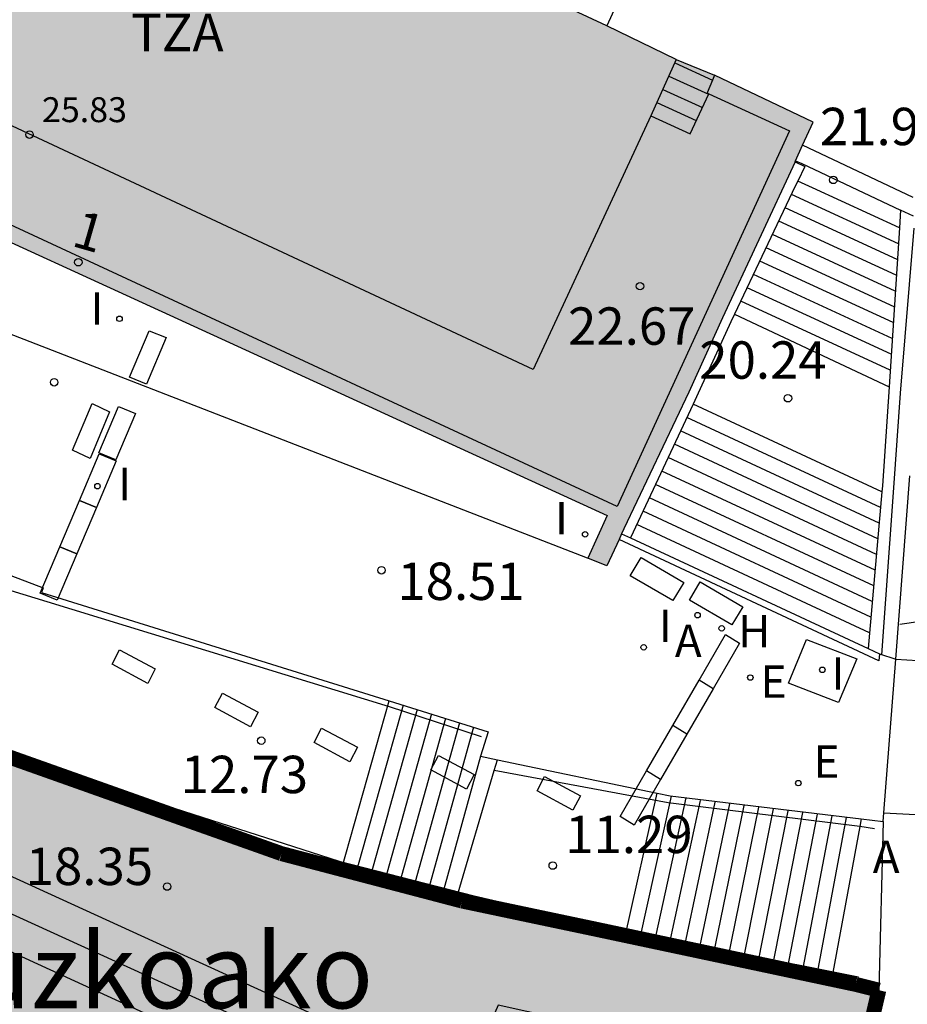
# Model space of a CAD drawing. Units: millimetres. Extents: x 581694 to 582044, y 4797040 to 4797290.
# Drawn here: x 581707 to 581724, y 4797167 to 4797186 of the extents above; entities that cross this region are included whole.
import ezdxf
from ezdxf.enums import TextEntityAlignment as Align

# ---------------------------------------------------------------- set-up
doc = ezdxf.new("R2010")
doc.units = ezdxf.units.MM
doc.linetypes.add('TRAZOS_NORMALES', pattern=[0.75, 0.5, -0.25])
for name, color, linetype in [('020204', 9, 'Continuous'), ('020308', 9, 'Continuous'), ('050104', 4, 'Continuous'), ('060106', 9, 'BARANDILLA'), ('060117', 9, 'Continuous'), ('060126', 9, 'Continuous'), ('060130', 9, 'Continuous'), ('060141', 9, 'Continuous'), ('060142', 4, 'Continuous'), ('070105', 6, 'Continuous'), ('070106', 6, 'Continuous'), ('080109', 9, 'Continuous'), ('080110', 9, 'Continuous'), ('080125', 6, 'Continuous'), ('080131', 9, 'Continuous'), ('080137', 9, 'Continuous'), ('080201', 9, 'Continuous'), ('080202', 9, 'Continuous'), ('080303', 9, 'Continuous'), ('080304', 9, 'Continuous'), ('080308', 9, 'Continuous'), ('080311', 9, 'Continuous'), ('100117', 54, 'Continuous'), ('200204', 4, 'Continuous'), ('200205', 4, 'Continuous'), ('200304', 4, 'Continuous'), ('200305', 4, 'Continuous'), ('210102', 4, 'Continuous'), ('220205', 1, 'Continuous'), ('220305', 1, 'Continuous'), ('270104', 9, 'Continuous'), ('270204', 9, 'Continuous'), ('270304', 9, 'Continuous'), ('990501', 21, 'Continuous')]:
    doc.layers.add(name, color=color, linetype=linetype)
doc.layers.add('080111', color=7, linetype='Continuous', lineweight=30)
doc.layers.add('080128', color=7, linetype='TRAZOS_NORMALES', lineweight=30)
doc.styles.add('ARIAL', font='ARIAL.TTF', dxfattribs={"height": 1})
doc.styles.add('ARIALI', font='ARIALI.TTF', dxfattribs={"height": 1})
doc.styles.add('ROMANS', font='romans__.ttf', dxfattribs={"height": 1})
doc.linetypes.add('BARANDILLA', pattern='A,1,[201,DONOSTI.shx,S=0.1,R=0,X=0,Y=0],1', length=2)

# ---------------------------------------------------------------- blocks, each defined once
blk = doc.blocks.new('REIND')
blk.add_circle((0, 0), 0.05500000000000682)
blk = doc.blocks.new('BloquePortal')
blk.add_circle((0, 0), 0.075)
at = {"flags": 5}
blk.add_attdef('INDICE', text='', height=0.75, dxfattribs=at).set_placement((0, 0), align=Align.MIDDLE_CENTER)
blk = doc.blocks.new('HIDRAN')
blk.add_circle((0, 0), 0.05500000000000682)
blk = doc.blocks.new('ABAS')
blk.add_circle((0, 0), 0.05500000000000682)
blk = doc.blocks.new('REGELE')
blk.add_circle((0, 0), 0.05500000000000682)
blk = doc.blocks.new('COTAPU')
blk.add_circle((0, 0), 0.075)
blk = doc.blocks.new('PUNTO')
blk.add_circle((0, 0), 0.075)

msp = doc.modelspace()

# ---------------------------------------------------------------- hatches: boundary and pattern name
at = {"layer": '990501'}
for points in [[(581694.237172961, 4797185.120384312), (581694.2374398333, 4797197.537535675), (581697.262323736, 4797196.130111287), (581699.0612546699, 4797195.292096407), (581699.1894725054, 4797195.232286886), (581708.2539016142, 4797191.004020528), (581710.0438327607, 4797190.164005897), (581710.1839343638, 4797190.098740869), (581718.3365143811, 4797186.300937301), (581719.7294603621, 4797185.626926491), (581720.4964317817, 4797185.309919003), (581722.4753554794, 4797184.372903063), (581722.1113485951, 4797183.57193362), (581720.6583226272, 4797180.445053591), (581719.9813097749, 4797178.953110484), (581718.679287796, 4797176.211216285), (581718.6338348159, 4797176.111893797), (581718.5823687208, 4797175.99943163), (581718.3392814769, 4797175.468244677), (581717.9522958559, 4797175.626248512), (581718.3435732484, 4797176.481256132), (581703.5038702685, 4797183.273342021), (581696.997122444, 4797186.414392725), (581694.2605447443, 4797185.032699945)], [(581700.2266570391, 4797174.109229688), (581700.4826555738, 4797173.994441128), (581700.4977560081, 4797173.987670164), (581700.6797491017, 4797173.906668552), (581700.8617421959, 4797173.825666939), (581701.0246829527, 4797173.754544981), (581701.0427353611, 4797173.746665291), (581701.2237285266, 4797173.667663644), (581701.4047216919, 4797173.588661996), (581701.5684659274, 4797173.518094009), (581701.5857148785, 4797173.510660319), (581701.7657080939, 4797173.432658664), (581701.8406743982, 4797173.400587838), (581701.9457013307, 4797173.35565698), (581702.1256945886, 4797173.279655269), (581702.3056878254, 4797173.202653587), (581702.3866105246, 4797173.168484175), (581702.4856810836, 4797173.126651875), (581702.6656743634, 4797173.051650134), (581702.845667643, 4797172.976648394), (581703.0246609511, 4797172.901646676), (581703.2036542592, 4797172.826644957), (581703.2065610567, 4797172.825433718), (581703.2525802151, 4797172.806257909), (581703.3836475388, 4797172.751643217), (581703.4806090144, 4797172.711556145), (581703.5626408685, 4797172.677641471), (581703.741634198, 4797172.603639724), (581703.9216274777, 4797172.528637983), (581704.1006208071, 4797172.454636236), (581704.2796141367, 4797172.380634489), (581704.4586074664, 4797172.306632742), (581711.8113426932, 4797169.696548788), (581712.6413475104, 4797169.478650589), (581712.7041956607, 4797169.462151289), (581712.93528989, 4797169.401482945), (581713.8152591231, 4797169.170467768), (581714.6902977726, 4797168.940746996), (581714.9873132294, 4797168.862772589), (581715.4302195682, 4797168.74649797), (581718.0461495223, 4797168.195537512), (581720.6870941184, 4797167.63465484), (581723.0920332454, 4797167.123894907), (581723.3280387145, 4797167.073772166), (581723.7929437757, 4797166.957369007), (581722.0900232593, 4797159.647562675), (581721.390926708, 4797156.646682514), (581720.7749823693, 4797154.0027342), (581720.6247413978, 4797153.357823065), (581705.681286209, 4797158.973984852), (581705.4252807513, 4797158.382007155), (581698.321550794, 4797161.56606947), (581696.8495836292, 4797161.150112911), (581696.466097258, 4797161.331128556), (581694.8496606777, 4797162.094129103), (581694.2367154488, 4797163.833092925), (581694.2367229708, 4797164.183082991), (581694.4587253531, 4797164.587066755), (581694.678727749, 4797164.989050617), (581694.4607370523, 4797165.134051189), (581694.2367465902, 4797165.282051803), (581694.236998239, 4797176.990868511), (581694.3205306672, 4797176.918930607), (581695.0513921772, 4797176.586504904), (581695.3297197815, 4797176.450150765), (581695.6007940456, 4797176.317350076), (581695.7919376206, 4797176.223707845), (581695.9819302297, 4797176.130706401), (581696.1719228387, 4797176.037704957), (581696.3619154476, 4797175.944703513), (581696.4101300236, 4797175.921102462), (581696.5519080566, 4797175.851702069), (581696.6807371198, 4797175.788306552), (581696.740900694, 4797175.758700646), (581696.9308933031, 4797175.665699203), (581696.9506533773, 4797175.656130643), (581696.9840405416, 4797175.639963339), (581697.1208859336, 4797175.57369773), (581697.2218247699, 4797175.524560798), (581697.3098785926, 4797175.481696279), (581697.4998712237, 4797175.389694807), (581697.688863882, 4797175.297693356), (581697.7626407974, 4797175.262169184), (581697.8778565625, 4797175.206691876), (581698.0338116845, 4797175.131598243), (581698.058787447, 4797175.119572216), (581698.0668492428, 4797175.115690397), (581698.2607035432, 4797175.023373714), (581698.4448346467, 4797174.935687381), (581698.6338273485, 4797174.845685874), (581698.8218201002, 4797174.756684359), (581699.0098128734, 4797174.668682817), (581699.1978056468, 4797174.580681273), (581699.3857984415, 4797174.493679701), (581699.5727912645, 4797174.406678152), (581699.7597841306, 4797174.321676547), (581700.1297699979, 4797174.15267339), (581700.2126879087, 4797174.115493381)]]:
    msp.add_hatch(color=256, dxfattribs=at).paths.add_polyline_path(points)

# ---------------------------------------------------------------- linework, layer by layer
at = {"layer": '050104'}
msp.add_polyline3d([(581722.121864386, 4797183.595072817, 21.91518874243215), (581722.2473643117, 4797183.543973274, 20.19331900142248)], dxfattribs=at)
at = {"layer": '060106'}
for points in [[(581724.4962523243, 4797182.241920107, 21.81238094706), (581724.2201890413, 4797178.933019949, 20.1394284268), (581724.0891519036, 4797177.032076716, 20.08842987418), (581723.8434281632, 4797173.681933884, 18.59614392217712)], [(581715.8198562068, 4797172.038378965, 11.30267922086), (581713.9753446358, 4797172.644418614, 12.70763934696), (581707.1075846838, 4797174.74450662, 12.71163923344), (581704.6126719335, 4797175.509538531, 13.09162844904), (581700.1458434965, 4797177.59357539, 14.98057483922), (581696.6989759894, 4797179.206603695, 17.21651138154)], [(581706.1825460306, 4797171.724612208, 12.72863875098), (581712.9673065975, 4797169.543528285, 12.71863903478), (581715.6772148365, 4797168.852489653, 11.29567941952), (581718.3571253236, 4797168.226449821, 11.28867961818), (581723.3839610784, 4797167.222370276, 8.8847478437)], [(581719.5701965872, 4797170.718950194, 10.26747934634633), (581716.0774833874, 4797171.366042709, 11.29545211252088)]]:
    msp.add_polyline3d(points, dxfattribs=at)
at = {"layer": '060117'}
for points in [[(581722.463044131, 4797183.050991209, 21.91483438821144), (581722.166584708, 4797183.187513966, 21.91436579649844)], [(581724.2044598075, 4797182.249050535, 21.917577961484), (581722.463044131, 4797183.050991209, 21.91483438821144)], [(581720.8989872962, 4797180.518089904, 20.38562042185109), (581724.0001980613, 4797179.062021079, 20.380221592896)], [(581723.8526919602, 4797176.951349244, 20.22742592936), (581720.0674181557, 4797178.711732863, 20.22439544733024)], [(581718.8144293904, 4797176.033518986, 18.68841883220614), (581723.5805306647, 4797173.81218072, 18.69347629083811)], [(581713.0146219145, 4797169.376576448, 12.72460024866457), (581713.9710311122, 4797172.761608165, 12.71276440156366)], [(581716.0774833874, 4797171.366042709, 11.448593857465), (581716.1407020567, 4797171.581047763, 11.448475083056)], [(581715.3214009658, 4797168.794626005, 11.449775046162), (581716.0774833874, 4797171.366042709, 11.448593857465)], [(581718.695440838, 4797168.008647391, 11.133984008566), (581719.3447168374, 4797170.908975931, 10.254308974452)], [(581723.412415213, 4797170.239081466, 8.980768131444284), (581719.5701965872, 4797170.718950194, 10.26747934634633)], [(581723.4412521068, 4797170.394721939, 9.117496974989509), (581723.412415213, 4797170.239081466, 9.049634018047279)], [(581723.412415213, 4797170.239081466, 9.049634018047279), (581722.8370545612, 4797167.133705244, 9.050843129781999)], [(581723.7040158701, 4797170.194279053, 8.888747730179999), (581723.412415213, 4797170.239081466, 8.980768131444284)]]:
    msp.add_polyline3d(points, dxfattribs=at)
at = {"layer": '060126'}
msp.add_polyline3d([(581719.780257228, 4797189.471191943, 21.96705887436397), (581718.3365143811, 4797186.300937301, 21.9193779104)], dxfattribs=at)
at = {"layer": '060130'}
for points in [[(581722.2473643117, 4797183.543973274, 20.19331900142248), (581724.2272677602, 4797182.604915586, 21.92637771174)], [(581722.3039503576, 4797165.29744812, 18.39047806342), (581716.1551540964, 4797166.657541675, 18.37747843236), (581715.4741397029, 4797165.088600839, 18.33347968108), (581702.5851347389, 4797170.974096322, 18.36064222785203)]]:
    msp.add_polyline3d(points, dxfattribs=at)
at = {"layer": '060141'}
for points in [[(581719.5779305589, 4797185.293166449, 22.22995786054596), (581720.3784631683, 4797184.930372706, 22.22691783368607)], [(581719.4574372515, 4797185.027767496, 22.37442417225612), (581720.2544489526, 4797184.666569392, 22.3713975160639)], [(581719.3369439435, 4797184.76236854, 22.51889048396762), (581720.1304347371, 4797184.402766081, 22.51587719844173)], [(581724.184158737, 4797181.932299548, 21.76456155498196), (581722.0395197865, 4797182.919928884, 21.76117168115219)], [(581724.1638576664, 4797181.615548559, 21.61153619344134), (581721.9124548642, 4797182.652343798, 21.60797756580502)], [(581724.143556596, 4797181.298797573, 21.45851083190091), (581721.7853899423, 4797182.384758714, 21.45478345045822)], [(581724.1232555255, 4797180.982046587, 21.30548547036029), (581721.658325021, 4797182.117173632, 21.30158933511215)], [(581724.102954455, 4797180.665295599, 21.15246010881949), (581721.5312600995, 4797181.84958855, 21.1483952197659)], [(581724.0826533844, 4797180.348544611, 20.99943474727887), (581721.4041951769, 4797181.582003464, 20.99520110441799)], [(581724.0623523139, 4797180.031793624, 20.84640938573825), (581721.2771302554, 4797181.314418381, 20.84200698907193)], [(581724.0420512432, 4797179.715042637, 20.69338402419745), (581721.1500653338, 4797181.046833296, 20.6888128737255)], [(581724.021750173, 4797179.398291648, 20.54035866265684), (581721.0230004119, 4797180.779248212, 20.5356187583785)], [(581723.8254999599, 4797176.637710704, 20.07397949311305), (581719.9420457118, 4797178.443754229, 20.07084595917299)], [(581723.7983079598, 4797176.324072166, 19.92050922611642), (581719.816673269, 4797178.175775595, 19.91729647101668)], [(581723.7711159594, 4797176.010433624, 19.76703895911969), (581719.6913008252, 4797177.90779696, 19.76374698285952)], [(581723.7439239593, 4797175.696795087, 19.61356869212305), (581719.5659283818, 4797177.639818327, 19.61019749470255)], [(581723.716731959, 4797175.383156546, 19.46009842512623), (581719.4405559382, 4797177.371839692, 19.45664800654558)], [(581723.6895399587, 4797175.069518005, 19.30662815812959), (581719.3151834942, 4797177.103861056, 19.30309851838833)], [(581723.6623479585, 4797174.755879466, 19.15315789113287), (581719.189811051, 4797176.835882423, 19.14954903023155)], [(581723.6351559582, 4797174.442240926, 18.99968762413623), (581719.0644386072, 4797176.567903788, 18.99599954207448)], [(581723.6079639582, 4797174.128602388, 18.8462173571396), (581718.9390661638, 4797176.299925155, 18.8424500539177)], [(581714.2530105603, 4797172.673784944, 12.55450510835693), (581713.3033232087, 4797169.303743359, 12.55450510835693)], [(581714.5348888453, 4797172.585993234, 12.3962458151502), (581713.592024503, 4797169.230910268, 12.3962458151502)], [(581714.8166575709, 4797172.498235646, 12.23798652194347), (581713.8807257973, 4797169.158077178, 12.23798652194347)], [(581715.0983073872, 4797172.41051509, 12.07972722873674), (581714.1694270916, 4797169.085244088, 12.07972722873674)], [(581715.3798278475, 4797172.322834824, 11.92146793553001), (581714.458128386, 4797169.012410998, 11.92146793553001)], [(581715.6612072462, 4797172.235198493, 11.76320864232327), (581714.74682968, 4797168.939577908, 11.76320864232327)], [(581715.8052713588, 4797171.651407465, 11.60267070686), (581715.0355309744, 4797168.866744817, 11.60494934911654)], [(581718.9912703896, 4797167.946151524, 10.98510407057242), (581719.6325432817, 4797170.851065833, 10.98510407057242)], [(581719.2870999413, 4797167.883655656, 10.83621733954733), (581719.9254835509, 4797170.81596693, 10.83621733954733)], [(581719.5829294929, 4797167.821159788, 10.68733060852225), (581720.2146378851, 4797170.763203099, 10.68733060852225)], [(581719.8787590446, 4797167.75866392, 10.53844387749717), (581720.5078521498, 4797170.729087899, 10.53844387749717)], [(581720.1745885963, 4797167.696168053, 10.38955714647209), (581720.8010664143, 4797170.6949727, 10.38955714647209)], [(581720.470418148, 4797167.633672185, 10.24067041544701), (581721.0942806792, 4797170.660857499, 10.24067041544701)], [(581720.7662476995, 4797167.571176318, 10.09178368442193), (581721.3874949438, 4797170.626742299, 10.09178368442193)], [(581721.0620772513, 4797167.508680451, 9.942896953396847), (581721.6807092085, 4797170.592627098, 9.942896953396847)], [(581721.3579068029, 4797167.446184583, 9.794010222371766), (581721.9739234733, 4797170.558511898, 9.794010222371766)], [(581721.6537363546, 4797167.383688715, 9.645123491346684), (581722.2671377377, 4797170.524396698, 9.645123491346684)], [(581721.9495659063, 4797167.321192847, 9.496236760321603), (581722.5603520025, 4797170.490281498, 9.496236760321603)], [(581722.2453954577, 4797167.25869698, 9.347350029296521), (581722.8535662672, 4797170.456166298, 9.347350029296521)], [(581722.5412250096, 4797167.196201112, 9.198463298271442), (581723.146780532, 4797170.422051098, 9.198463298271442)]]:
    msp.add_polyline3d(points, dxfattribs=at)
at = {"layer": '060142'}
for points in [[(581722.1113485951, 4797183.57193362, 21.9243777685), (581722.3073411413, 4797183.483931904, 21.9243777685), (581722.166584708, 4797183.187513966, 21.75274062251677)], [(581722.166584708, 4797183.187513966, 21.75274062251677), (581722.1172079948, 4797183.08353191, 21.6925310967556)], [(581722.1172079948, 4797183.08353191, 21.6925310967556), (581720.8989872962, 4797180.518089904, 20.38562042185109)], [(581724.2272677602, 4797182.604915586, 21.92637771174), (581724.2044598075, 4797182.249050535, 21.75130753436337)], [(581724.4911578406, 4797182.484744505, 21.92873389623423), (581724.2272677602, 4797182.604915586, 21.92637771174)], [(581724.2044598075, 4797182.249050535, 21.75130753436337), (581724.0001980613, 4797179.062021079, 20.1834271634258)], [(581720.8989872962, 4797180.518089904, 20.38562042185109), (581720.8263161398, 4797180.365052251, 20.11842902278), (581720.1373033705, 4797178.861109742, 20.11042924982), (581720.0674181557, 4797178.711732863, 20.02785100500042)], [(581724.0001980613, 4797179.062021079, 20.1834271634258), (581723.863159177, 4797177.072080438, 20.09242976066), (581723.8526919602, 4797176.951349244, 20.03529957975901)], [(581720.0674181557, 4797178.711732863, 20.02785100500042), (581718.8144293904, 4797176.033518986, 18.54728586135521)], [(581723.8526919602, 4797176.951349244, 20.03529957975901), (581723.5805306647, 4797173.81218072, 18.54984034391517)]]:
    msp.add_polyline3d(points, dxfattribs=at)
at = {"layer": '070105'}
for points in [[(581724.1309740685, 4797173.59713803, 11.16706707209437), (581724.4157228118, 4797177.275576386, 13.73396429938625)], [(581705.3048966341, 4797175.669762572, 13.21592925407122), (581706.3846166576, 4797175.277507032, 12.72563883612), (581707.0280798947, 4797175.028739708, 12.699639574), (581706.9975918676, 4797174.93350362, 12.699639574), (581713.9710311122, 4797172.761608165, 11.83437303313042), (581715.9592747736, 4797172.1423646, 11.58767113256), (581715.8052713588, 4797171.651407465, 11.58767113256), (581716.1407020567, 4797171.581047763, 11.54115198134184), (581719.3447168374, 4797170.908975931, 11.09680371785055), (581719.6051463851, 4797170.854348417, 11.06068608882), (581723.4412521068, 4797170.394721939, 9.117496974989509), (581723.8790140841, 4797170.342271092, 8.89574753152)], [(581723.8925636365, 4797170.517306783, 9.01789138361149), (581724.1309740685, 4797173.59713803, 11.16706707209437)], [(581724.1309740685, 4797173.59713803, 11.16706707209437), (581725.240043953, 4797173.529151395, 18.56547309692)], [(581716.7544974406, 4797164.390187444, 17.60507157058629), (581716.695087535, 4797164.273597728, 17.56250156206), (581716.2220780702, 4797163.208638118, 17.5445020729), (581694.2369190429, 4797173.305994085, 17.55293097106129)], [(581723.787259332, 4797166.932968467, 8.833062086382292), (581722.8370545612, 4797167.133705244, 9.252169040054508), (581718.695440838, 4797168.008647391, 11.07891119510514), (581718.2561255035, 4797168.101455539, 11.27268007226), (581715.508217376, 4797168.747496266, 11.2646802993), (581715.3214009658, 4797168.794626005, 11.36061721487205), (581713.0146219145, 4797169.376576448, 12.54523085158218), (581712.7373110403, 4797169.44653598, 12.68763991456), (581706.0510659332, 4797171.676858579, 12.7196390064), (581706.0795495348, 4797171.751613654, 12.7196390064), (581703.9096306765, 4797172.661634467, 12.74563826852), (581703.8507182637, 4797172.688011916, 12.78302276224196)], [(581698.2377852448, 4797172.363764824, 18.0044890181), (581698.185783948, 4797172.234769603, 17.94849060738), (581715.8401096509, 4797164.173618942, 17.95549040872), (581716.4441867548, 4797165.489739321, 18.1396267748449)], [(581723.8790140841, 4797170.342271092, 8.89574753152), (581723.7929437757, 4797166.957369007, 17.61550005792)], [(581723.8790140841, 4797170.342271092, 8.89574753152), (581723.7929437757, 4797166.957369007, 17.61550005792)], [(581723.8790140841, 4797170.342271092, 8.89574753152), (581723.8925636365, 4797170.517306783, 9.01789138361149)], [(581722.8715375619, 4797163.002222006, 8.833049310945999), (581723.787259332, 4797166.932968467, 8.833062086382292)], [(581723.7929437757, 4797166.957369007, 17.61550005792), (581723.787259332, 4797166.932968467, 8.833062086382292)], [(581723.7929437757, 4797166.957369007, 17.61550005792), (581723.787259332, 4797166.932968467, 17.61550005792)]]:
    msp.add_polyline3d(points, dxfattribs=at)
at = {"layer": '070106'}
for points in [[(581724.4832659966, 4797182.860902818, 21.93137756984), (581722.2641196318, 4797183.908094659, 21.93248595595334)], [(581723.8925636365, 4797170.517306783, 9.182539392136), (581725.0325681173, 4797170.457975624, 9.050704488084461)]]:
    msp.add_polyline3d(points, dxfattribs=at)
at = {"layer": '080109'}
msp.add_polyline3d([(581729.432715191, 4797175.049786611, 14.25909435075484), (581726.7460255622, 4797174.662086871, 14.25059555662), (581724.2160894981, 4797174.296151633, 14.24259578366)], dxfattribs=at)
at = {"layer": '080110'}
for points in [[(581716.8614081322, 4797179.409664582, 22.68235625646), (581699.037093014, 4797187.738811293, 22.69035602942)], [(581719.7294603621, 4797185.626926491, 21.93387749889), (581719.2164506356, 4797184.496969585, 22.66335679568)], [(581719.2164506356, 4797184.496969585, 22.66335679568), (581716.8614081322, 4797179.409664582, 22.68235625646)]]:
    msp.add_polyline3d(points, dxfattribs=at)
at = {"layer": '080111'}
for points in [[(581718.3365143811, 4797186.300937301, 21.9193779104), (581710.1839343638, 4797190.098740869, 21.18206979160169)], [(581696.997122444, 4797186.414392725, 18.50647477134), (581703.5038702685, 4797183.273342021, 18.51747445916), (581718.3435732484, 4797176.481256132, 18.49125295807364)], [(581719.7294603621, 4797185.626926491, 21.93387749889), (581718.3365143811, 4797186.300937301, 21.9193779104)], [(581719.7294603621, 4797185.626926491, 21.93387749889), (581720.4964317817, 4797185.309919003, 21.93037759822)], [(581722.2641196318, 4797183.908094659, 21.92983361892928), (581722.4753554794, 4797184.372903063, 21.93737739956), (581720.4964317817, 4797185.309919003, 21.93037759822)], [(581722.121864386, 4797183.595072817, 21.92475331469691), (581722.2641196318, 4797183.908094659, 21.92983361892928)], [(581722.1113485951, 4797183.57193362, 21.9243777685), (581720.6583226272, 4797180.445053591, 20.11342916468)], [(581722.1113485951, 4797183.57193362, 21.9243777685), (581722.121864386, 4797183.595072817, 21.92475331469691)], [(581720.6583226272, 4797180.445053591, 20.11342916468), (581719.9813097749, 4797178.953110484, 20.1044294201)], [(581719.9813097749, 4797178.953110484, 20.1044294201), (581718.679287796, 4797176.211216285, 18.4944751119)], [(581718.3435732484, 4797176.481256132, 18.49125295807364), (581717.9522958559, 4797175.626248512, 18.52347428888)], [(581718.6338348159, 4797176.111893797, 18.4982181226826), (581718.5823687208, 4797175.99943163, 18.54135914020878)], [(581718.679287796, 4797176.211216285, 18.4944751119), (581718.6338348159, 4797176.111893797, 18.4982181226826)], [(581718.5823687208, 4797175.99943163, 18.54135914020878), (581718.3392814769, 4797175.468244677, 18.52247431726)], [(581718.3392814769, 4797175.468244677, 18.52247431726), (581717.9522958559, 4797175.626248512, 18.52347428888)]]:
    msp.add_polyline3d(points, dxfattribs=at)
at = {"layer": '080125'}
for points in [[(581720.3834270581, 4797184.940931904, 22.6693566254), (581721.9983652128, 4797184.195918338, 22.6693566254), (581718.5458012344, 4797176.660206412, 22.67835636998), (581696.9931279304, 4797186.664385715, 22.6843561997), (581694.984164787, 4797185.726455513, 22.68735611456), (581694.237245824, 4797188.510585245, 22.68295435380502)], [(581720.4574962567, 4797185.214561037, 22.12923121498011), (581720.351739735, 4797184.955550102, 22.6693566254), (581720.3834270581, 4797184.940931904, 22.6693566254)], [(581720.4964317817, 4797185.309919003, 21.93037759822), (581720.4574962561, 4797185.214561037, 22.12923121447471)]]:
    msp.add_polyline3d(points, dxfattribs=at)
at = {"layer": '080128', "const_width": 0.3, "flags": 128}
for points in [[(581704.4586074664, 4797172.306632742), (581711.8113426932, 4797169.696548788)], [(581711.8113426932, 4797169.696548788), (581712.6413475104, 4797169.478650589)], [(581712.6413475104, 4797169.478650589), (581712.7041956607, 4797169.462151289)], [(581712.7041956607, 4797169.462151289), (581712.93528989, 4797169.401482945)], [(581712.93528989, 4797169.401482945), (581713.8152591231, 4797169.170467768)], [(581713.8152591231, 4797169.170467768), (581714.6902977726, 4797168.940746996)], [(581714.6902977726, 4797168.940746996), (581714.9873132294, 4797168.862772589)], [(581714.9873132294, 4797168.862772589), (581715.4302195682, 4797168.74649797)], [(581715.4302195682, 4797168.74649797), (581718.0461495223, 4797168.195537512)], [(581720.6870941184, 4797167.63465484), (581718.0461495223, 4797168.195537512)], [(581723.0920332454, 4797167.123894907), (581720.6870941184, 4797167.63465484)], [(581723.3280387145, 4797167.073772166), (581723.0920332454, 4797167.123894907)], [(581723.3280387145, 4797167.073772166), (581723.7929437757, 4797166.957369007)], [(581723.7929437757, 4797166.957369007), (581722.7464976965, 4797162.465486914)]]:
    msp.add_lwpolyline(points, dxfattribs=at)
at = {"layer": '080131'}
for points in [[(581719.6984238672, 4797185.558565404, 22.08549154912599), (581720.4574962561, 4797185.214561037, 22.08260896767239)], [(581720.0064205213, 4797184.138962768, 22.66035688082), (581720.3834270583, 4797184.940931904, 22.22113477668697)], [(581719.2164506356, 4797184.496969585, 22.66335679568), (581720.0064205213, 4797184.138962768, 22.66035688082)]]:
    msp.add_polyline3d(points, dxfattribs=at)
at = {"layer": '080137'}
msp.add_polyline3d([(581717.9512958842, 4797175.626248534, 18.52347428888), (581694.2371666027, 4797184.824551204, 18.47601201583317)], dxfattribs=at)
at = {"layer": '100117'}
for points in [[(581708.7606347629, 4797179.257343015, 18.53647391994), (581709.1546435683, 4797180.187308153, 18.5394738348)], [(581709.495630882, 4797180.047304798, 18.53647391994), (581709.1016220766, 4797179.117339659, 18.52547423212)], [(581709.1546435683, 4797180.187308153, 18.5394738348), (581709.495630882, 4797180.047304798, 18.53647391994)], [(581709.1016220766, 4797179.117339659, 18.52547423212), (581708.7606347629, 4797179.257343015, 18.53647391994)], [(581707.618635645, 4797177.790409192, 18.50247488486), (581708.0106446362, 4797178.726374202, 18.5244742605)], [(581708.0106446362, 4797178.726374202, 18.5244742605), (581708.3616310855, 4797178.5593714, 18.50247488486)], [(581708.1496194145, 4797177.736399313, 18.5094746862), (581708.54362822, 4797178.66636445, 18.51247460106)], [(581708.54362822, 4797178.66636445, 18.51247460106), (581708.8846155334, 4797178.526361096, 18.5094746862)], [(581708.3616310855, 4797178.5593714, 18.50247488486), (581707.9696220945, 4797177.623406388, 18.50147491324)], [(581708.8846155334, 4797178.526361096, 18.5094746862), (581708.490606728, 4797177.596395957, 18.49847499838)], [(581707.9696220945, 4797177.623406388, 18.50147491324), (581707.618635645, 4797177.790409192, 18.50247488486)], [(581707.7586100297, 4797176.783434763, 18.49347514028), (581708.1526188351, 4797177.713399901, 18.49647505514)], [(581708.490606728, 4797177.596395957, 18.49847499838), (581708.1496194145, 4797177.736399313, 18.5094746862)], [(581708.1526188351, 4797177.713399901, 18.49647505514), (581708.4936061486, 4797177.573396545, 18.49347514028)], [(581708.4936061486, 4797177.573396545, 18.49347514028), (581708.0995973432, 4797176.643431407, 18.48247545246)], [(581707.3646012243, 4797175.853469623, 18.48247545246), (581707.7586100297, 4797176.783434763, 18.48547536732)], [(581708.0995973432, 4797176.643431407, 18.48247545246), (581707.7586100297, 4797176.783434763, 18.49347514028)], [(581707.7586100297, 4797176.783434763, 18.48547536732), (581708.0995973432, 4797176.643431407, 18.48247545246)], [(581708.0995973432, 4797176.643431407, 18.48247545246), (581707.7055885379, 4797175.713466268, 18.47147576464)], [(581706.9705924189, 4797174.923504485, 18.47147576464), (581707.3646012243, 4797175.853469623, 18.4744756795)], [(581707.7055885379, 4797175.713466268, 18.47147576464), (581707.3115797325, 4797174.78350113, 18.46047607682)], [(581707.7055885379, 4797175.713466268, 18.47147576464), (581707.3646012243, 4797175.853469623, 18.48247545246)], [(581707.3646012243, 4797175.853469623, 18.4744756795), (581707.7055885379, 4797175.713466268, 18.47147576464)], [(581718.8052640178, 4797175.271240255, 18.54847357938), (581719.0252656187, 4797175.636225169, 18.54647363614)], [(581719.0252656187, 4797175.636225169, 18.54647363614), (581719.878230686, 4797175.137220997, 18.55647335234)], [(581719.6582290853, 4797174.772236083, 18.54647363614), (581718.8052640178, 4797175.271240255, 18.54847357938)], [(581719.878230686, 4797175.137220997, 18.55647335234), (581719.6582290853, 4797174.772236083, 18.54647363614)], [(581719.992219864, 4797174.784228566, 18.55147349424), (581720.212221465, 4797175.149213479, 18.549473551)], [(581720.212221465, 4797175.149213479, 18.549473551), (581721.0651865321, 4797174.650209308, 18.5594732672)], [(581707.3115797325, 4797174.78350113, 18.46047607682), (581706.9705924189, 4797174.923504485, 18.47147576464)], [(581720.8451849314, 4797174.285224395, 18.549473551), (581719.992219864, 4797174.784228566, 18.55147349424)], [(581721.0651865321, 4797174.650209308, 18.5594732672), (581720.8451849314, 4797174.285224395, 18.549473551)], [(581720.1911797223, 4797173.17926984, 18.52747417536), (581720.719184338, 4797174.091232607, 18.52147434564)], [(581720.719184338, 4797174.091232607, 18.52147434564), (581720.9991726519, 4797173.91723153, 18.53247403346)], [(581720.9991726519, 4797173.91723153, 18.53247403346), (581720.4711680363, 4797173.005268759, 18.52147434564)], [(581708.4125208474, 4797173.497513964, 18.43147689984), (581708.5625228016, 4797173.786502538, 18.43147689984)], [(581708.5625228016, 4797173.786502538, 18.43147689984), (581709.2794941785, 4797173.401498055, 18.43147689984)], [(581709.1294922243, 4797173.112509481, 18.42247715526), (581708.4125208474, 4797173.497513964, 18.43147689984)], [(581709.2794941785, 4797173.401498055, 18.43147689984), (581709.1294922243, 4797173.112509481, 18.42247715526)], [(581719.6631751067, 4797172.267307069, 18.51647448754), (581720.1911797224, 4797173.179269839, 18.51047465782)], [(581720.4711680363, 4797173.005268759, 18.52147434564), (581720.1911797223, 4797173.17926984, 18.52747417536)], [(581710.4754436014, 4797172.627494318, 18.4344768147), (581710.6254455554, 4797172.916482892, 18.4344768147)], [(581710.6254455554, 4797172.916482892, 18.4344768147), (581711.3424169325, 4797172.53147841, 18.4344768147)], [(581720.4711680363, 4797173.005268759, 18.52147434564), (581719.9431634208, 4797172.093305989, 18.51047465782)], [(581711.1924149783, 4797172.242489835, 18.42547707012), (581710.4754436014, 4797172.627494318, 18.4344768147)], [(581711.3424169325, 4797172.53147841, 18.4344768147), (581711.1924149783, 4797172.242489835, 18.42547707012)], [(581712.4663720093, 4797171.92547145, 18.43247687146), (581712.6163739633, 4797172.214460025, 18.43247687146)], [(581712.6163739633, 4797172.214460025, 18.43247687146), (581713.3333453402, 4797171.829455541, 18.43247687146)], [(581719.1351704912, 4797171.355344298, 18.50547479972), (581719.6631751069, 4797172.267307068, 18.49947497)], [(581719.9431634208, 4797172.093305989, 18.51047465782), (581719.6631751067, 4797172.267307069, 18.51647448754)], [(581713.1833433862, 4797171.540466967, 18.42347712688), (581712.4663720093, 4797171.92547145, 18.43247687146)], [(581719.9431634208, 4797172.093305989, 18.51047465782), (581719.4151588052, 4797171.181343218, 18.49947497)], [(581713.3333453402, 4797171.829455541, 18.43247687146), (581713.1833433862, 4797171.540466967, 18.42347712688)], [(581714.8072937935, 4797171.377436692, 18.44547650252), (581714.9572957476, 4797171.666425265, 18.44547650252)], [(581714.9572957476, 4797171.666425265, 18.44547650252), (581715.6742671247, 4797171.281420782, 18.44547650252)], [(581715.5242651706, 4797170.992432209, 18.43647675794), (581714.8072937935, 4797171.377436692, 18.44547650252)], [(581718.6071658756, 4797170.443381528, 18.4944751119), (581719.1351704913, 4797171.355344297, 18.48847528218)], [(581719.4151588052, 4797171.181343218, 18.49947497), (581719.1351704912, 4797171.355344298, 18.50547479972)], [(581715.6742671247, 4797171.281420782, 18.44547650252), (581715.5242651706, 4797170.992432209, 18.43647675794)], [(581716.9382242244, 4797170.954402898, 18.45747616196), (581717.0882261785, 4797171.243391471, 18.45747616196)], [(581717.0882261785, 4797171.243391471, 18.45747616196), (581717.8051975555, 4797170.858386988, 18.45747616196)], [(581719.4151588052, 4797171.181343218, 18.49947497), (581718.8871541896, 4797170.269380447, 18.48847528218)], [(581717.6551956014, 4797170.569398414, 18.44847641738), (581716.9382242244, 4797170.954402898, 18.45747616196)], [(581717.8051975555, 4797170.858386988, 18.45747616196), (581717.6551956014, 4797170.569398414, 18.44847641738)], [(581718.8871541896, 4797170.269380447, 18.48847528218), (581718.6071658756, 4797170.443381528, 18.4944751119)]]:
    msp.add_polyline3d(points, dxfattribs=at)
at = {"layer": '210102'}
for points in [[(581718.6338348158, 4797176.111893797, 18.53836916374478), (581718.8144293904, 4797176.033518986, 18.54297373547)], [(581723.8029222445, 4797173.702001658, 18.54920718554585), (581723.7900858992, 4797173.566181507, 18.54847357938), (581718.5823687208, 4797175.99943163, 18.54135914020878)], [(581723.5805306647, 4797173.81218072, 18.54984034391517), (581723.8029222445, 4797173.702001658, 18.54920718554585)], [(581723.8029222445, 4797173.702001658, 18.54920718554585), (581724.1309740685, 4797173.59713803, 18.549173559514)]]:
    msp.add_polyline3d(points, dxfattribs=at)
at = {"layer": '270104'}
for points in [[(581721.9791275816, 4797173.114233256, 18.53747389156), (581722.3451359995, 4797173.989200558, 18.55647335234)], [(581722.3451359995, 4797173.989200558, 18.55647335234), (581723.3500992246, 4797173.605189857, 18.53747389156)], [(581723.3500992246, 4797173.605189857, 18.53747389156), (581722.9840908067, 4797172.730222556, 18.53647391994)], [(581722.9840908067, 4797172.730222556, 18.53647391994), (581721.9791275816, 4797173.114233256, 18.53747389156)]]:
    msp.add_polyline3d(points, dxfattribs=at)

# ---------------------------------------------------------------- block references
at = {"layer": '020204', "rotation": 359.9987685839998}
for p in [(581722.8793190619, 4797183.21192733, 21.937), (581719.002383272, 4797181.080071161, 22.672), (581707.2516753322, 4797179.152378425, 18.522), (581721.9702507261, 4797178.832071172, 20.241), (581713.8174079211, 4797175.380344361, 18.506), (581711.4044029441, 4797171.962493225, 12.729), (581717.2521831399, 4797169.457438635, 11.293), (581709.5173935916, 4797169.035616849, 18.346)]:
    msp.add_blockref('COTAPU', p, dxfattribs=at)
at = {"layer": '080201', "rotation": 359.9987685839998}
msp.add_blockref('PUNTO', (581706.7567961509, 4797184.120248071, 25.825), dxfattribs=at)
at = {"layer": '080202', "rotation": 359.9987685839998}
msp.add_blockref('BloquePortal', (581707.7354719011, 4797181.560091336), dxfattribs=at)
at = {"layer": '200204', "rotation": 359.9987685839998}
msp.add_blockref('HIDRAN', (581720.6401892665, 4797174.216230758, 18.546), dxfattribs=at)
at = {"layer": '200205', "rotation": 359.9987685839998}
msp.add_blockref('ABAS', (581720.1572086479, 4797174.480233646, 18.545), dxfattribs=at)
at = {"layer": '220205', "rotation": 359.9987685839998}
for p in [(581721.2151517356, 4797173.229246412, 18.533), (581722.1770789145, 4797171.111285846, 18.5)]:
    msp.add_blockref('REGELE', p, dxfattribs=at)
at = {"layer": '270204', "rotation": 359.9987685839998}
for p in [(581708.5616655345, 4797180.426314115, 18.551), (581708.1186059379, 4797177.068418937, 18.47), (581717.9013075333, 4797176.1022361, 18.527), (581719.0762254433, 4797173.834275213, 18.531), (581722.6601140575, 4797173.384210959, 18.554)]:
    msp.add_blockref('REIND', p, dxfattribs=at)

# ---------------------------------------------------------------- texts
at = {"layer": '020308', "style": 'ARIAL'}
for s, p in [('21.94', (581722.6109351756, 4797183.908557821, 21.93637742793999)), ('22.67', (581717.5584809859, 4797179.904388667, 22.67135656864)), ('20.24', (581720.1904132313, 4797179.223425438, 20.24042556042)), ('18.51', (581714.1349803391, 4797174.785398206, 18.50547479972)), ('12.73', (581709.7884969746, 4797170.909998337, -5.703838120479999)), ('11.29', (581717.5021814179, 4797169.707426166, 11.29267950466)), ('18.35', (581706.679061972, 4797169.066984665, 1.645953286520001))]:
    msp.add_text(s, height=0.75, rotation=359.9987685839998, dxfattribs=at).set_placement(p)
at = {"layer": '080303', "style": 'ARIAL'}
msp.add_text('25.83', height=0.5, rotation=359.9987685839998, dxfattribs=at).set_placement((581707.0067944288, 4797184.370235603, 25.8242670865))
at = {"layer": '080304', "style": 'ARIALI'}
msp.add_text('Gipuzkoako', height=1.5, rotation=359.9987685839998, dxfattribs=at).set_placement((581702.3052258119, 4797166.594407056))
at = {"layer": '080308', "style": 'ARIALI'}
msp.add_text('1', height=0.75, rotation=343.9087685839999, dxfattribs=at).set_placement((581707.575074726, 4797181.895434511))
at = {"layer": '080311', "style": 'ARIAL'}
msp.add_text('TZA', height=0.75, rotation=359.9987685839998, dxfattribs=at).set_placement((581708.7967742323, 4797185.794156719))
at = {"layer": '200304', "style": 'ROMANS'}
msp.add_text('H', height=0.65, rotation=359.9987685839998, dxfattribs=at).set_placement((581720.9721975466, 4797173.833121846, 18.54547366452))
at = {"layer": '200305', "style": 'ROMANS'}
for p in [(581719.7009012973, 4797173.641072696, 18.5444736929), (581723.6697645211, 4797169.305944943, 8.872748184259999)]:
    msp.add_text('A', height=0.65, rotation=359.9987685839998, dxfattribs=at).set_placement(p)
at = {"layer": '220305', "style": 'ROMANS'}
for p in [(581721.4210319024, 4797172.822109438, 18.53247403346), (581722.4830725082, 4797171.21727626, 18.49947497)]:
    msp.add_text('E', height=0.65, rotation=359.9987685839998, dxfattribs=at).set_placement(p)
at = {"layer": '270304', "style": 'ROMANS'}
for p in [(581707.979246059, 4797180.307046919, 18.55047352262), (581708.5372062052, 4797176.786430384, 18.4694758214), (581717.2970165686, 4797176.102959119, 18.52647420374), (581719.382219037, 4797173.940265629, 18.53047409022), (581722.843292005, 4797172.986681678, 18.55347343748)]:
    msp.add_text('I', height=0.65, rotation=359.9987685839998, dxfattribs=at).set_placement(p)

doc.saveas('drawing.dxf')
